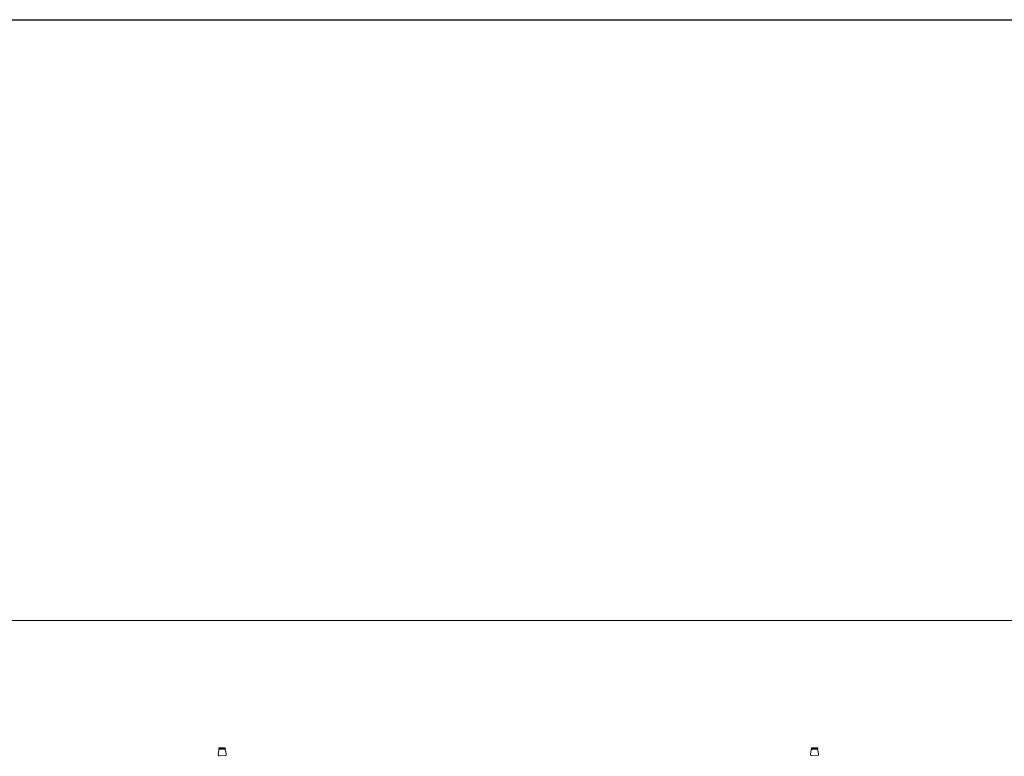
# Model space of a CAD drawing. Units: millimetres. Extents: x -833 to -593, y 205 to 377.
# Drawn here: x -706 to -649, y 334 to 377 of the extents above; entities that cross this region are included whole.
import ezdxf

# ---------------------------------------------------------------- set-up
doc = ezdxf.new("R2010")
doc.units = ezdxf.units.MM
doc.linetypes.add('ACAD_ISO03W100', pattern=[30, 12, -18])
doc.layers.add('Formato', color=5, linetype='Continuous')
doc.layers.add('mueble', color=7, linetype='Continuous', lineweight=20)
doc.layers.add('proyección losa', color=7, linetype='ACAD_ISO03W100', lineweight=20)

msp = doc.modelspace()

# ---------------------------------------------------------------- linework, layer by layer
at = {"layer": 'Formato', "color": 7, "ltscale": 4}
msp.add_lwpolyline([(-832.698, 376.83), (-592.631, 376.83), (-592.631, 204.955), (-832.698, 204.955)], close=True, dxfattribs=at)
at = {"layer": 'mueble', "color": 253}
for p, q in [((-694.289, 334.517), (-694.257, 334.771)), ((-693.885, 334.905), (-694.256, 334.893)), ((-694.256, 334.893), (-694.254, 334.836)), ((-694.254, 334.836), (-693.883, 334.848)), ((-694.216, 334.809), (-693.919, 334.818)), ((-693.885, 334.905), (-693.883, 334.848)), ((-693.876, 334.783), (-693.827, 334.532)), ((-660.148, 334.783), (-660.197, 334.532)), ((-660.139, 334.905), (-660.141, 334.848)), ((-659.77, 334.836), (-660.141, 334.848)), ((-660.139, 334.905), (-659.768, 334.893)), ((-659.808, 334.809), (-660.105, 334.818)), ((-659.768, 334.893), (-659.77, 334.836)), ((-659.734, 334.517), (-659.767, 334.771)), ((-693.895, 334.448), (-694.216, 334.436)), ((-693.895, 334.447), (-694.216, 334.437)), ((-660.129, 334.448), (-659.807, 334.436)), ((-660.129, 334.447), (-659.807, 334.437))]:
    msp.add_line(p, q, dxfattribs=at)
for centre, radius, start, end in [((-694.218, 334.508), 0.0714, 172.7452, 271.8554), ((-694.215, 334.766), 0.0429, 91.8554, 172.7452), ((-693.918, 334.775), 0.0429, 10.9656, 91.8554), ((-693.897, 334.519), 0.0714, 271.8554, 10.9656), ((-660.127, 334.519), 0.0714, 169.0344, 268.1446), ((-660.106, 334.775), 0.0429, 88.1446, 169.0344), ((-659.809, 334.766), 0.0429, 7.2548, 88.1446), ((-659.805, 334.508), 0.0714, 268.1446, 7.2548)]:
    msp.add_arc(centre, radius, start, end, dxfattribs=at)
at = {"layer": 'proyección losa', "color": 253, "linetype": 'ByBlock', "ltscale": 0.2}
msp.add_line((-610.059, 342.235), (-710.058, 342.235), dxfattribs=at)

doc.saveas('drawing.dxf')
